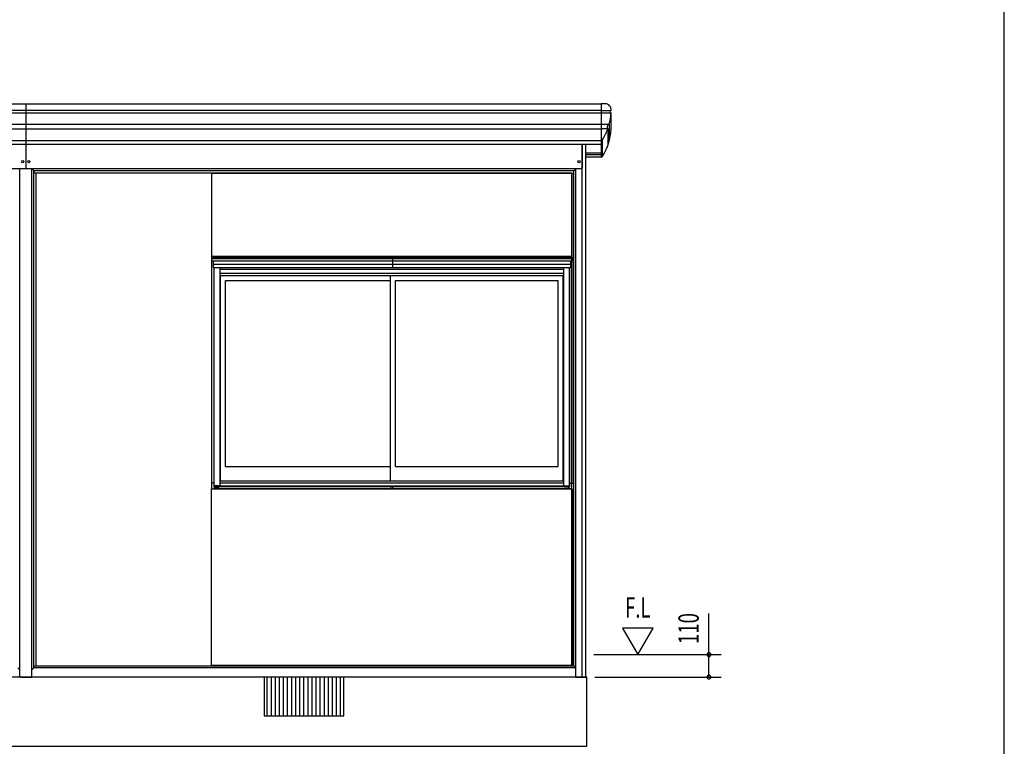
# Model space of a CAD drawing. Extents: x 543 to 20478, y 194 to 14052.
# Drawn here: x 15645 to 20478, y 3434 to 7001 of the extents above; entities that cross this region are included whole.
import ezdxf
from ezdxf.enums import TextEntityAlignment as Align

# ---------------------------------------------------------------- set-up
doc = ezdxf.new("R2010")
doc.units = 0
doc.header["$LTSCALE"] = 50
for name, color, linetype in [('002', 4, 'CONTINUOUS'), ('007', 4, 'CONTINUOUS'), ('017', 3, 'CONTINUOUS'), ('023', 2, 'CONTINUOUS'), ('213', 3, 'CONTINUOUS'), ('223', 3, 'CONTINUOUS'), ('302', 1, 'CONTINUOUS'), ('411', 3, 'CONTINUOUS'), ('412', 3, 'CONTINUOUS'), ('417', 3, 'CONTINUOUS'), ('418', 4, 'CONTINUOUS'), ('JUSHI', 3, 'CONTINUOUS'), ('KANKIKO', 6, 'CONTINUOUS'), ('KISO', 7, 'CONTINUOUS'), ('SASHI', 1, 'CONTINUOUS'), ('SUNPOU', 4, 'CONTINUOUS'), ('U2', 4, 'CONTINUOUS'), ('WAKUSEN-01', 50, 'CONTINUOUS')]:
    doc.layers.add(name, color=color, linetype=linetype)
doc.styles.add('00', font='ROMANS', dxfattribs={"width": 0.666667, "bigfont": 'BIGFONT'})

msp = doc.modelspace()

# ---------------------------------------------------------------- linework, layer by layer
at = {"layer": '002'}
for p, q in [((18405.2, 3774.2), (18405.2, 6387.6)), ((18423.2, 3774.2), (18423.2, 6387.6)), ((18355.2, 3829.2), (18355.2, 6248.2)), ((18365.2, 3829.2), (18365.2, 6248.2)), ((18375.2, 3774.2), (18375.2, 6269.2)), ((18375.2, 3774.2), (18423.2, 3774.2))]:
    msp.add_line(p, q, dxfattribs=at)
for centre in [(15659.8, 6304.2), (15689.8, 6304.2), (18390.2, 6304.2)]:
    msp.add_circle(centre, 5.06, dxfattribs=at)
at = {"layer": '007'}
for p, q in [((15645.2, 3777.2), (15645.2, 6269.2)), ((15705.2, 3777.2), (15705.2, 6269.2)), ((15715.2, 3819.2), (15715.2, 6260.2)), ((15725.2, 3829.2), (15725.2, 6248.2)), ((15635.2, 3819.2), (15645.2, 3809.2)), ((15705.2, 3809.2), (15715.2, 3819.2)), ((15648.2, 3774.2), (15702.2, 3774.2))]:
    msp.add_line(p, q, dxfattribs=at)
for centre, start, end in [((15648.2, 3777.2), 180, 270), ((15702.2, 3777.2), 270, 0)]:
    msp.add_arc(centre, 3, start, end, dxfattribs=at)
at = {"layer": '017'}
for p, q in [((15674.8, 6588), (15674.8, 6272.2)), ((15674.8, 6407.8), (15674.8, 6272.2)), ((18405.2, 6387.6), (18405.2, 6272.2)), ((15671.8, 6269.2), (12947.8, 6269.2)), ((18402.2, 6269.2), (15677.8, 6269.2)), ((15716.2, 6259.2), (15706.2, 6269.2)), ((18365.2, 6259.2), (15716.2, 6259.2)), ((15716.2, 6248.2), (15716.2, 6259.2)), ((15728.2, 6248.2), (15716.2, 6248.2)), ((15728.2, 6247.2), (15728.2, 6248.2)), ((18353.2, 6247.2), (15728.2, 6247.2)), ((18353.2, 6248.2), (18365.2, 6248.2)), ((18353.2, 6247.2), (18353.2, 6248.2)), ((18365.2, 6259.2), (18375.2, 6269.2)), ((18365.2, 6248.2), (18365.2, 6259.2))]:
    msp.add_line(p, q, dxfattribs=at)
for centre, start, end in [((15671.8, 6272.2), 270, 0), ((15677.8, 6272.2), 180, 270), ((18402.2, 6272.2), 270, 0)]:
    msp.add_arc(centre, 3, start, end, dxfattribs=at)
at = {"layer": '023'}
for p, q in [((15715.2, 3829.2), (18365.2, 3829.2)), ((18375.2, 3819.2), (15715.2, 3819.2)), ((18365.2, 3829.2), (18375.2, 3819.2)), ((18404.2, 3774.2), (12970.2, 3774.2))]:
    msp.add_line(p, q, dxfattribs=at)
at = {"layer": '213'}
for p, q in [((10121.7, 6588), (18498.7, 6588)), ((18498.7, 6588), (18498.7, 6387.6)), ((10121.7, 6556.4), (18498.7, 6556.4)), ((10121.7, 6544.4), (18498.7, 6544.4)), ((10121.7, 6488.2), (18498.7, 6488.2)), ((10121.7, 6465.1), (18498.7, 6465.1)), ((10121.7, 6407.8), (18498.7, 6407.8)), ((18498.7, 6387.6), (10121.7, 6387.6))]:
    msp.add_line(p, q, dxfattribs=at)
at = {"layer": '223'}
for p, q in [((18498.7, 6346.4), (18423.2, 6346.4)), ((18498.7, 6337.5), (18423.2, 6337.5)), ((18498.7, 6326.2), (18423.2, 6326.2))]:
    msp.add_line(p, q, dxfattribs=at)
at = {"layer": '302'}
for p, q in [((16588.2, 5839.2), (16588.2, 6247.2)), ((16588.2, 6247.2), (18355.2, 6247.2)), ((18355.2, 6247.2), (18355.2, 5839.2)), ((18355.2, 5839.2), (16588.2, 5839.2)), ((16586.7, 3831.1), (16586.7, 4698.2)), ((16586.7, 4698.2), (18356.7, 4698.2)), ((18356.7, 4698.2), (18356.7, 3831.1)), ((18356.7, 3831.1), (16586.7, 3831.1))]:
    msp.add_line(p, q, dxfattribs=at)
at = {"layer": '411'}
for p, q in [((16587.7, 5829.2), (16587.7, 5836.2)), ((16587.7, 4701.2), (16587.7, 5817.4)), ((16590.7, 5839.2), (16601.8, 5839.2)), ((16597.7, 5784.2), (16597.7, 4707.2)), ((16597.7, 4726.2), (16587.7, 4726.2)), ((16590.7, 4698.2), (16623.7, 4698.2)), ((16597.7, 4707.2), (16623.7, 4707.2)), ((16601.7, 4698.2), (16601.7, 4707.2)), ((16623.7, 4707.2), (16623.7, 4713.2)), ((16623.7, 4698.2), (16623.7, 4700.2))]:
    msp.add_line(p, q, dxfattribs=at)
for centre, start, end in [((16590.7, 5836.2), 90, 180), ((16590.7, 4701.2), 180, 270)]:
    msp.add_arc(centre, 3, start, end, dxfattribs=at)
at = {"layer": '412'}
for p, q in [((18352.7, 5839.2), (18341.6, 5839.2)), ((18355.7, 5834.2), (18355.7, 5836.2)), ((18355.7, 4701.2), (18355.7, 5817.4)), ((18362.7, 4726.2), (18362.7, 5828.2)), ((18345.7, 4707.2), (18345.7, 5784.2)), ((18319.7, 4707.2), (18319.7, 4713.2)), ((18345.7, 4707.2), (18319.7, 4707.2)), ((18319.7, 4698.2), (18319.7, 4700.2)), ((18352.7, 4698.2), (18319.7, 4698.2)), ((18341.7, 4698.2), (18341.7, 4707.2)), ((18345.7, 4726.2), (18362.7, 4726.2))]:
    msp.add_line(p, q, dxfattribs=at)
for centre, start, end in [((18352.7, 5836.2), 0, 90), ((18352.7, 4701.2), 270, 0)]:
    msp.add_arc(centre, 3, start, end, dxfattribs=at)
at = {"layer": '417'}
for p, q in [((16585.8, 5829.2), (18357.6, 5829.2)), ((16585.8, 5829.2), (16585.8, 5820.2)), ((16588.8, 5817.2), (18354.6, 5817.2)), ((16593.8, 5834.2), (18363.6, 5834.2)), ((16593.8, 5834.2), (16593.8, 5829.2)), ((16595.3, 5817.2), (16595.3, 5784.2)), ((16595.3, 5816.2), (16595.3, 5784.3)), ((16595.3, 5800.2), (18348.1, 5800.2)), ((16601.8, 5839.2), (18341.6, 5839.2)), ((16601.8, 5839.2), (16601.8, 5834.2)), ((17474.6, 5839.2), (17474.6, 5784.2)), ((17474.8, 5839.2), (17474.8, 5784.2)), ((18341.6, 5839.2), (18341.6, 5834.2)), ((18348.1, 5817.2), (18348.1, 5784.2)), ((18357.6, 5820.2), (18357.6, 5829.2)), ((18357.6, 5828.2), (18363.6, 5828.2)), ((18363.6, 5834.2), (18363.6, 5828.2)), ((16595.3, 5784.2), (18348.1, 5784.2))]:
    msp.add_line(p, q, dxfattribs=at)
for centre, start, end in [((16588.8, 5820.2), 180, 270), ((18354.6, 5820.2), 270, 0)]:
    msp.add_arc(centre, 3, start, end, dxfattribs=at)
at = {"layer": '418'}
for p, q in [((16602.7, 4707.2), (16602.7, 4700.2)), ((16602.7, 4701.2), (17468.7, 4701.2)), ((16602.7, 4700.2), (17468.7, 4700.2)), ((17471.7, 4710.2), (16623.7, 4710.2)), ((17468.7, 4700.2), (17468.7, 4710.2)), ((18319.7, 4710.2), (17471.7, 4710.2)), ((17474.7, 4710.2), (17474.7, 4700.2)), ((17474.7, 4701.2), (18340.7, 4701.2)), ((17474.7, 4700.2), (18340.7, 4700.2)), ((18340.7, 4700.2), (18340.7, 4707.2))]:
    msp.add_line(p, q, dxfattribs=at)
at = {"layer": 'JUSHI'}
for p, q in [((18518.2, 6588.5), (18498.7, 6588.5)), ((18498.7, 6588.5), (18498.7, 6407.2)), ((18498.7, 6554.5), (18547.1, 6554.5)), ((18498.7, 6544.5), (18547.2, 6544.5)), ((18548.2, 6462.4), (18548.2, 6543.5)), ((18537.9, 6486.7), (18498.7, 6486.7)), ((18537.6, 6486.5), (18537.6, 6404)), ((18531, 6464.7), (18498.7, 6464.7)), ((18530.9, 6464.2), (18530.9, 6383.2)), ((18498.7, 6387.6), (18498.7, 6326.2)), ((18503.5, 6409.8), (18503.5, 6328.8))]:
    msp.add_line(p, q, dxfattribs=at)
for centre, radius, start, end in [((18518.2, 6558.5), 30, 354.0622, 90), ((18247.4, 6567.7), 301.8, 344.5217, 355.3766), ((18547.2, 6549.5), 5, 90, 270), ((18547.1, 6555.5), 1, 270, 354.0622), ((18547.2, 6543.5), 1, 355.3766, 90), ((18542.4, 6473.2), 14.1, 109.6792, 214.7812), ((18537.3, 6487.5), 1, 289.6792, 344.5217), ((18247.4, 6567.7), 301.8, 329.3392, 339.9388), ((18247.4, 6486.8), 301.8, 329.3392, 355.3784), ((18530, 6464.5), 1, 339.9388, 34.7812), ((18494.1, 6421.5), 15, 287.8945, 329.3392), ((18494.1, 6340.5), 15, 287.8945, 329.3392)]:
    msp.add_arc(centre, radius, start, end, dxfattribs=at)
at = {"layer": 'KANKIKO'}
for p, q in [((17235.2, 3774.2), (16845.2, 3774.2)), ((16845.2, 3774.2), (16845.2, 3584.2)), ((16860.2, 3584.2), (16860.2, 3774.2)), ((16880.2, 3584.2), (16880.2, 3774.2)), ((16900.2, 3584.2), (16900.2, 3774.2)), ((16920.2, 3584.2), (16920.2, 3774.2)), ((16940.2, 3584.2), (16940.2, 3774.2)), ((16960.2, 3584.2), (16960.2, 3774.2)), ((16980.2, 3584.2), (16980.2, 3774.2)), ((17000.2, 3584.2), (17000.2, 3774.2)), ((17020.2, 3584.2), (17020.2, 3774.2)), ((17040.2, 3584.2), (17040.2, 3774.2)), ((17060.2, 3584.2), (17060.2, 3774.2)), ((17080.2, 3584.2), (17080.2, 3774.2)), ((17100.2, 3584.2), (17100.2, 3774.2)), ((17120.2, 3584.2), (17120.2, 3774.2)), ((17140.2, 3584.2), (17140.2, 3774.2)), ((17160.2, 3584.2), (17160.2, 3774.2)), ((17180.2, 3584.2), (17180.2, 3774.2)), ((17200.2, 3584.2), (17200.2, 3774.2)), ((17220.2, 3584.2), (17220.2, 3774.2)), ((17235.2, 3584.2), (17235.2, 3774.2)), ((16845.2, 3584.2), (17235.2, 3584.2))]:
    msp.add_line(p, q, dxfattribs=at)
at = {"layer": 'KISO'}
for p, q in [((18428.2, 3774.2), (10192.2, 3774.2)), ((18428.2, 3434.2), (18428.2, 3774.2)), ((10192.2, 3434.2), (18428.2, 3434.2))]:
    msp.add_line(p, q, dxfattribs=at)
at = {"layer": 'SASHI'}
for p, q in [((16599.7, 4713.2), (16599.7, 5784.2)), ((16628.2, 4713.2), (16628.2, 5784.2)), ((16628.2, 5777.2), (18315.2, 5777.2)), ((16628.2, 5756.7), (18315.2, 5756.7)), ((18315.2, 4713.2), (18315.2, 5784.2)), ((18343.7, 4713.2), (18343.7, 5784.2)), ((16628.2, 4738.2), (18315.2, 4738.2)), ((16628.2, 4713.2), (16599.7, 4713.2)), ((16628.2, 4728.2), (18315.2, 4728.2)), ((16628.2, 4713.2), (18315.2, 4713.2)), ((18315.2, 4713.2), (18343.7, 4713.2))]:
    msp.add_line(p, q, dxfattribs=at)
at = {"layer": 'SUNPOU'}
for p, q in [((19027.8, 3774.2), (19027.8, 4085.5)), ((18604.1, 4014.1), (18679.1, 3884.2)), ((18754.1, 4014.1), (18604.1, 4014.1)), ((18679.1, 3884.2), (18754.1, 4014.1)), ((19027.8, 3909.2), (19027.8, 3934.2)), ((19027.8, 3903), (19027.8, 3921.7)), ((18462.8, 3884.2), (19087.8, 3884.2)), ((19027.8, 3799.2), (19027.8, 3824.2)), ((18467.8, 3774.2), (19087.8, 3774.2)), ((19027.8, 3793), (19027.8, 3811.7))]:
    msp.add_line(p, q, dxfattribs=at)
for centre, start, end in [((19027.8, 3884.2), 90, 270), ((19027.8, 3884.2), 270, 90), ((19027.8, 3774.2), 90, 270), ((19027.8, 3774.2), 270, 90)]:
    msp.add_arc(centre, 9.38, start, end, dxfattribs=at)
at = {"layer": 'U2'}
for p, q in [((16630.7, 4738.2), (16630.7, 5745.7)), ((16630.7, 5745.7), (18312.7, 5745.7)), ((16655.7, 4808.2), (16655.7, 5720.7)), ((16655.7, 5720.7), (17465.2, 5720.7)), ((17465.2, 4738.2), (17465.2, 5745.7)), ((17490.2, 4808.2), (17490.2, 5720.7)), ((17490.2, 5720.7), (18287.7, 5720.7)), ((18287.7, 4808.2), (18287.7, 5720.7)), ((18312.7, 4738.2), (18312.7, 5745.7)), ((16655.7, 4808.2), (17465.2, 4808.2)), ((17490.2, 4808.2), (18287.7, 4808.2)), ((16630.7, 4738.2), (18312.7, 4738.2))]:
    msp.add_line(p, q, dxfattribs=at)
at = {"layer": 'WAKUSEN-01'}
msp.add_line((20477.5, 517.5), (20477.5, 14052.5), dxfattribs=at)

# ---------------------------------------------------------------- texts
at = {"layer": 'SUNPOU', "style": '00', "width": 0.67}
msp.add_text('F.L', height=100, dxfattribs=at).set_placement((18616.1, 4065.7))
msp.add_text('110', height=100, rotation=90, dxfattribs=at).set_placement((18927.8, 4012.1), align=Align.MIDDLE_CENTER)

doc.saveas('drawing.dxf')
